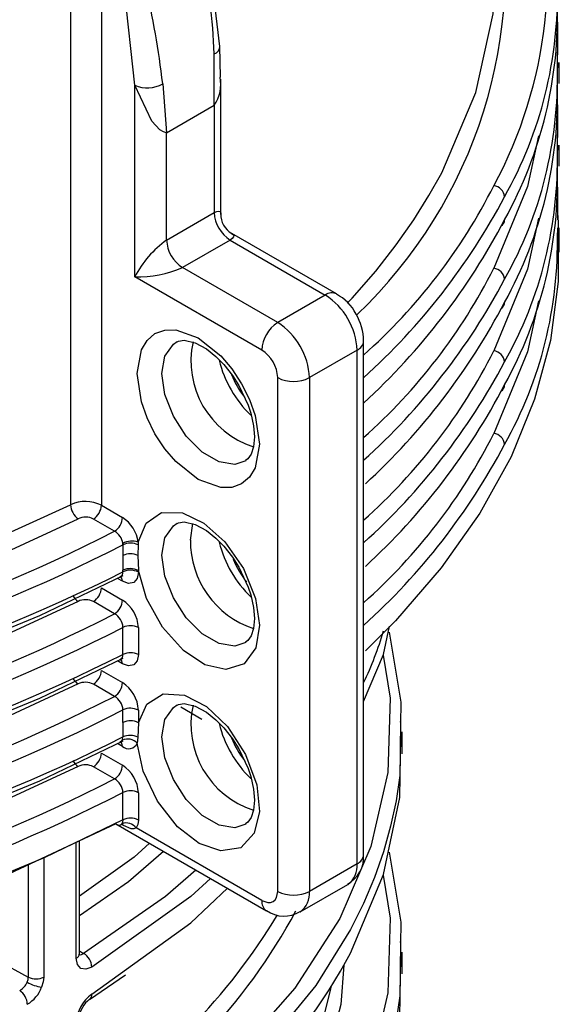
# Model space of a CAD drawing. Units: millimetres. Extents: x 5 to 619, y 2 to 447.
# Drawn here: x 122 to 127, y 169 to 178 of the extents above; entities that cross this region are included whole.
import ezdxf

# ---------------------------------------------------------------- set-up
doc = ezdxf.new("R2010")
doc.units = ezdxf.units.MM

msp = doc.modelspace()

# ---------------------------------------------------------------- linework, layer by layer
for p, q in [((122.5938, 179.1297), (122.5938, 173.5748)), ((122.8677, 179.0353), (122.8677, 173.5703)), ((123.9283, 177.3823), (123.9243, 177.6574)), ((123.8729, 177.1314), (123.8734, 177.5872)), ((126.9298, 177.37), (126.9307, 177.6028)), ((126.9297, 177.51), (126.9295, 177.4649)), ((126.9472, 177.3239), (126.9472, 177.51)), ((123.1657, 175.6045), (123.1657, 177.3097)), ((123.4144, 177.3222), (123.4486, 176.8865)), ((123.9314, 176.1599), (123.9314, 177.3642)), ((123.4486, 176.8865), (123.8729, 177.1314)), ((123.8729, 177.1314), (123.8729, 176.1761)), ((123.4486, 175.9312), (123.4486, 176.8865)), ((126.9298, 176.6351), (126.9307, 176.8679)), ((126.9297, 176.7751), (126.9295, 176.73)), ((126.9472, 176.589), (126.9472, 176.7751)), ((123.4486, 175.9312), (123.8729, 176.1761)), ((124.9628, 175.4512), (124.0296, 175.9899)), ((126.9297, 176.0402), (126.9295, 175.9951)), ((126.9472, 175.8247), (126.9472, 176.0402)), ((124.0143, 175.9311), (123.59, 175.6862)), ((124.0143, 175.9311), (124.8628, 175.4413)), ((124.4385, 175.1964), (123.59, 175.6862)), ((124.2971, 174.9514), (123.1657, 175.6045)), ((124.8628, 175.4413), (124.4385, 175.1964)), ((125.2042, 170.4609), (125.2042, 175.033)), ((125.1456, 174.9514), (124.7214, 174.7065)), ((125.1456, 170.3792), (125.1456, 174.9514)), ((124.4385, 170.1343), (124.4385, 174.7065)), ((124.7214, 174.7065), (124.7214, 170.1343)), ((122.8677, 173.5703), (123.0559, 173.4616)), ((122.9855, 173.3394), (122.7973, 173.448)), ((123.6607, 173.2615), (123.6837, 173.4074)), ((123.0598, 173.2187), (123.0601, 173.123)), ((123.1954, 173.2183), (123.1931, 173.1235)), ((123.1958, 173.243), (123.1954, 173.2183)), ((123.0601, 173.123), (123.0597, 172.9918)), ((123.1931, 173.1235), (123.1975, 172.9898)), ((123.0597, 172.9779), (123.0597, 172.9918)), ((123.1975, 172.9898), (123.1975, 172.9759)), ((123.0559, 172.8943), (123.0116, 172.9199)), ((123.0367, 172.9309), (123.0358, 172.9354)), ((122.8677, 172.8354), (123.0559, 172.7268)), ((122.9855, 172.6045), (122.7973, 172.7131)), ((123.0597, 172.243), (123.0597, 172.4838)), ((123.1975, 172.4818), (123.1975, 172.241)), ((123.0367, 172.196), (123.0358, 172.2005)), ((123.0559, 172.1595), (123.0116, 172.1851)), ((122.8677, 172.1005), (123.0559, 171.9919)), ((122.9855, 171.8696), (122.7973, 171.9782)), ((123.763, 171.6652), (123.5749, 171.7738)), ((123.0597, 171.6369), (123.0597, 171.7489)), ((123.1975, 171.7469), (123.1975, 171.6349)), ((123.0597, 171.6369), (123.0601, 171.5083)), ((123.1975, 171.6349), (123.1932, 171.5068)), ((123.0547, 171.4812), (123.0602, 171.5083)), ((123.1932, 171.5068), (123.1878, 171.4524)), ((125.5321, 171.5528), (125.5313, 171.505)), ((125.5472, 171.3596), (125.5472, 171.5528)), ((123.0559, 171.4246), (123.0115, 171.4502)), ((123.0364, 171.461), (123.049, 171.4644)), ((122.8677, 171.3656), (123.0559, 171.257)), ((122.9855, 171.1347), (122.7973, 171.2433)), ((123.0597, 170.7711), (123.0597, 171.014)), ((123.1975, 171.012), (123.1975, 170.7691)), ((122.9979, 170.735), (124.3385, 169.9611)), ((123.0646, 170.7191), (123.0486, 170.7283)), ((124.2971, 170.0527), (123.1785, 170.6984)), ((122.6445, 169.5394), (122.6445, 170.5708)), ((122.6725, 169.5794), (122.6725, 170.5837)), ((122.2172, 170.3721), (122.2172, 169.3713)), ((122.3547, 170.436), (122.3547, 169.3719)), ((125.1456, 170.3792), (124.7214, 170.1343)), ((124.6385, 169.9512), (125.0628, 170.1961)), ((122.6725, 169.6048), (122.7097, 169.5817)), ((125.5321, 169.5931), (125.5313, 169.5453)), ((125.5472, 169.3999), (125.5472, 169.5931)), ((121.942, 169.5194), (122.2172, 169.3713)), ((122.7828, 169.2186), (123.0926, 169.4421)), ((122.7621, 169.1729), (123.0814, 169.3916))]:
    msp.add_line(p, q)
at = {"flags": 128}
for points in [[(123.9245, 177.6542), (123.8194, 178.5273), (123.6007, 179.4296)], [(123.1657, 177.3097), (123.0734, 178.1541), (122.8677, 179.0353)], [(125.0578, 175.3706), (125.1033, 175.4142), (125.3126, 175.6553), (125.4946, 175.8884), (125.6516, 176.1124), (125.7861, 176.3263), (125.9003, 176.5295), (126.2027, 177.2438), (126.358, 177.9445), (126.3728, 178.3797)], [(126.9284, 177.8793), (126.9309, 177.8656), (126.9299, 177.58)], [(123.4486, 176.8865), (123.4207, 176.8932), (123.3887, 176.9122), (123.3167, 176.9884), (123.1657, 177.3097)], [(126.9284, 177.1444), (126.9309, 177.1307), (126.9299, 176.8451)], [(126.7606, 176.8598), (126.6643, 176.407), (126.3641, 175.6801)], [(126.9284, 176.4096), (126.9309, 176.3959), (126.9299, 176.1102)], [(123.8729, 176.1761), (123.8949, 176.1864), (123.9123, 176.1893), (123.9249, 176.1838), (123.931, 176.1691), (123.9293, 176.1598)], [(126.9275, 176.2178), (126.9383, 176.0881), (126.9383, 175.5612), (126.8678, 175.0359), (126.7271, 174.5154), (126.5172, 174.0026), (126.2393, 173.5008), (125.895, 173.0128), (125.4864, 172.5417), (125.2194, 172.2759)], [(126.7606, 176.1249), (126.6643, 175.6721), (126.3641, 174.9452)], [(124.0284, 175.9882), (124.0373, 175.985), (124.047, 175.9723), (124.0454, 175.9587), (124.0343, 175.9451), (124.0143, 175.9311)], [(126.7606, 175.39), (126.6643, 174.9372), (126.3641, 174.2103)], [(124.2773, 174.1145), (124.239, 173.9046), (124.1883, 173.8209), (124.1174, 173.761), (124.0301, 173.7296), (123.9324, 173.7275), (123.7314, 173.7992), (123.5305, 173.9595), (123.4327, 174.0744), (123.3454, 174.2067), (123.2745, 174.3484), (123.2239, 174.4906), (123.1856, 174.7447), (123.2239, 174.9546), (123.2745, 175.0383), (123.3454, 175.0981), (123.4327, 175.1296), (123.5305, 175.1317), (123.7314, 175.0599), (123.9324, 174.8997), (124.0301, 174.7847), (124.1174, 174.6525), (124.1883, 174.5108), (124.239, 174.3686), (124.2773, 174.1145)], [(124.1539, 173.9669), (124.057, 173.9349), (123.9158, 173.9571), (123.7655, 174.0438), (123.6242, 174.1847), (123.5091, 174.3628), (123.4339, 174.5565), (123.4078, 174.7425), (123.4339, 174.8983), (123.5091, 175.0053), (123.5434, 175.0275)], [(123.5438, 175.0252), (123.5546, 175.0323), (123.6048, 175.0396), (123.7025, 175.0171), (123.8032, 174.9624), (123.8872, 174.8957), (123.9574, 174.8248), (124.0351, 174.7268), (124.092, 174.6378)], [(124.092, 174.6378), (124.1753, 174.4603), (124.1985, 174.3892), (124.2227, 174.2786), (124.2304, 174.1788), (124.2227, 174.0922), (124.2022, 174.0266), (124.1739, 173.9835), (124.1528, 173.9696)], [(113.7225, 171.9712), (114.7769, 171.9229), (115.9556, 171.9393), (116.3584, 171.9614), (116.7652, 171.9923), (117.1753, 172.0325), (117.5883, 172.0821), (118.0032, 172.1415), (118.4195, 172.211), (119.3395, 172.4013), (120.3637, 172.678), (121.4622, 173.0623), (122.5938, 173.5748)], [(113.6911, 171.8334), (114.8441, 171.7827), (116.0594, 171.8047), (117.2662, 171.9022), (118.4469, 172.0739), (119.5889, 172.3176), (120.6804, 172.6308), (121.709, 173.0101), (122.6604, 173.4501)], [(123.1958, 173.243), (123.2656, 173.41), (123.4045, 173.506), (123.5901, 173.5029), (123.782, 173.4109), (123.9676, 173.2444), (124.1335, 173.0068), (124.2418, 172.7414), (124.2773, 172.5024), (124.2448, 172.3019), (124.1392, 172.1581), (123.9753, 172.1078), (123.7906, 172.1517), (123.5984, 172.278), (123.4114, 172.4867), (123.2701, 172.7419), (123.1975, 172.9898)], [(124.1539, 172.3498), (124.057, 172.3178), (123.9158, 172.34), (123.7655, 172.4267), (123.6242, 172.5677), (123.5091, 172.7457), (123.4339, 172.9394), (123.4078, 173.1254), (123.4339, 173.2813), (123.5091, 173.3882), (123.5434, 173.4104)], [(123.5438, 173.4081), (123.5546, 173.4152), (123.6048, 173.4225), (123.7025, 173.4), (123.8032, 173.3453), (123.8872, 173.2787), (123.9574, 173.2077), (124.0351, 173.1097), (124.092, 173.0207)], [(123.0598, 173.2187), (123.0594, 173.2264), (123.0588, 173.2318)], [(124.092, 173.0207), (124.1753, 172.8432), (124.1985, 172.7721), (124.2227, 172.6615), (124.2304, 172.5617), (124.2227, 172.4752), (124.2022, 172.4095), (124.1739, 172.3664), (124.1528, 172.3525)], [(122.0661, 172.4853), (122.3182, 172.5884), (123.0626, 172.9444)], [(123.0559, 172.8943), (123.0505, 172.9224), (123.0354, 172.9399)], [(123.1975, 172.9759), (123.1867, 172.9197), (123.1561, 172.8844), (123.1101, 172.8755), (123.0559, 172.8943)], [(122.6604, 172.7152), (121.709, 172.2752), (120.6804, 171.8959), (119.5889, 171.5827), (118.4469, 171.339), (117.2662, 171.1674), (116.0594, 171.0698), (114.8441, 171.0478), (113.6911, 171.0986)], [(125.2042, 171.8237), (125.3804, 172.2436), (125.4334, 172.4937)], [(125.4316, 172.4418), (125.5368, 171.8192), (125.5333, 171.6228)], [(122.0661, 171.7504), (122.3182, 171.8535), (123.0626, 172.2095)], [(125.378, 172.2379), (125.4403, 171.8547), (125.4186, 171.1919), (125.2681, 170.5349), (124.9907, 169.8923), (124.59, 169.2719), (124.0706, 168.681), (123.4399, 168.1281), (122.7097, 167.622)], [(123.0559, 172.1595), (123.0505, 172.1875), (123.0354, 172.2051)], [(123.1975, 172.241), (123.1867, 172.1848), (123.1561, 172.1495), (123.1101, 172.1406), (123.0559, 172.1595)], [(122.6604, 171.9803), (121.709, 171.5403), (120.6804, 171.161), (119.5889, 170.8478), (118.4469, 170.6041), (117.2662, 170.4325), (116.0594, 170.3349), (114.8441, 170.3129), (113.6911, 170.3637)], [(123.1975, 171.6349), (123.2718, 171.8011), (123.4171, 171.8926), (123.609, 171.8807), (123.8045, 171.7783), (123.9906, 171.601), (124.1529, 171.3531), (124.2527, 171.0818), (124.2763, 170.8439), (124.2299, 170.6512), (124.109, 170.5225), (123.932, 170.4937), (123.7401, 170.5605), (123.547, 170.7089), (123.3666, 170.9376), (123.2402, 171.2045), (123.1878, 171.4524)], [(124.1539, 170.7331), (124.057, 170.7011), (123.9158, 170.7232), (123.7655, 170.81), (123.6242, 170.9509), (123.5091, 171.1289), (123.4339, 171.3226), (123.4078, 171.5086), (123.4339, 171.6645), (123.5091, 171.7714), (123.5434, 171.7937)], [(123.5438, 171.7914), (123.5546, 171.7985), (123.6048, 171.8058), (123.7025, 171.7833), (123.8032, 171.7286), (123.8872, 171.6619), (123.9574, 171.5909), (124.0351, 171.493), (124.092, 171.4039)], [(125.533, 171.4085), (125.5368, 171.6284), (125.5338, 171.6466)], [(125.5313, 171.505), (125.5253, 171.165), (125.4926, 170.9412), (125.4445, 170.7151), (125.3804, 170.4871), (125.2999, 170.2575), (125.2023, 170.0269), (125.0871, 169.7956), (124.7775, 169.2978), (124.3171, 168.7357), (123.6654, 168.1279), (122.7828, 167.501)], [(122.0661, 171.0156), (122.3185, 171.1187), (123.0629, 171.4747)], [(123.0559, 171.4246), (123.0505, 171.4526), (123.0353, 171.4703)], [(123.0361, 171.4621), (123.0443, 171.4664), (123.0548, 171.4812)], [(123.0926, 167.4824), (123.6654, 167.8957), (124.3171, 168.5119), (124.4898, 168.708), (124.6428, 168.898), (124.7775, 169.0813), (124.8955, 169.2572), (124.9983, 169.4253), (125.0871, 169.585), (125.3804, 170.2839), (125.5253, 170.9684), (125.5321, 171.3597)], [(124.092, 171.4039), (124.1753, 171.2265), (124.1985, 171.1553), (124.2227, 171.0447), (124.2304, 170.9449), (124.2227, 170.8584), (124.2022, 170.7927), (124.1739, 170.7497), (124.1528, 170.7357)], [(122.6604, 171.2454), (121.709, 170.8054), (120.6804, 170.4261), (119.5889, 170.1129), (118.4469, 169.8692), (117.2662, 169.6976), (116.0594, 169.6001), (114.8441, 169.5781), (113.6911, 169.6288)], [(123.0597, 170.7711), (122.3595, 170.4332), (121.6161, 170.1276), (120.834, 169.856), (120.0179, 169.6201), (119.1727, 169.4213), (118.3034, 169.2609), (117.4152, 169.1397), (116.5134, 169.0585), (115.6035, 169.0178), (114.6908, 169.0178), (113.7809, 169.0585), (112.8791, 169.1397), (111.9909, 169.2609), (111.1216, 169.4213), (110.2764, 169.6201), (109.4603, 169.856), (108.6782, 170.1276), (107.9348, 170.4332), (107.2346, 170.7711)], [(122.9979, 170.735), (121.9486, 170.2472), (120.777, 169.8221), (119.495, 169.4724), (118.0996, 169.2073), (116.6427, 169.0441), (115.1497, 168.9888), (113.6567, 169.0437), (112.1996, 169.2066), (110.804, 169.4714), (109.5217, 169.8206), (108.3498, 170.2455), (108.2598, 170.2873)], [(122.9979, 170.735), (123.0154, 170.7269), (123.0298, 170.7234), (123.0408, 170.7264), (123.0497, 170.7355)], [(123.0392, 170.7255), (123.0592, 170.7315), (123.06, 170.7325)], [(123.0597, 170.7711), (123.0572, 170.7515), (123.0497, 170.7355)], [(123.1785, 170.6984), (123.1581, 170.6896), (123.1327, 170.6905), (123.0646, 170.7191)], [(123.1975, 170.7691), (123.1927, 170.7296), (123.1785, 170.6984)], [(123.2954, 170.5633), (123.1609, 170.4392), (122.6725, 170.0921)], [(123.4217, 170.4903), (123.1109, 170.2197), (122.6725, 169.9152)], [(125.4316, 170.4821), (125.5368, 169.8595), (125.5333, 169.6631)], [(123.7096, 170.3242), (123.4399, 170.0878), (122.7097, 169.5817)], [(125.378, 170.2782), (125.4403, 169.895), (125.4186, 169.2322), (125.2681, 168.5752), (124.9907, 167.9326), (124.59, 167.3122), (124.0706, 166.7213), (123.4399, 166.1684), (122.7097, 165.6623)], [(123.839, 170.2495), (123.6654, 170.0876), (122.7828, 169.4607)], [(123.0926, 169.4421), (123.6654, 169.8554), (123.99, 170.1623)], [(124.2971, 170.0527), (124.3492, 170.0341), (124.3747, 170.0346), (124.3971, 170.0428), (124.4153, 170.058), (124.4286, 170.0799), (124.4385, 170.1343)], [(125.533, 169.4488), (125.5368, 169.6687), (125.5338, 169.6869)], [(122.664, 169.5747), (122.6644, 169.5741), (122.6838, 169.5705), (122.6961, 169.574), (122.7097, 169.5817)], [(122.7828, 169.4607), (122.7298, 169.4407), (122.6849, 169.4489), (122.655, 169.4837), (122.6445, 169.5394)], [(125.5313, 169.5453), (125.5253, 169.2053), (125.4926, 168.9815), (125.4445, 168.7554), (125.3804, 168.5274), (125.2999, 168.2978), (125.2023, 168.0672), (125.0871, 167.8359), (124.7775, 167.3381), (124.3171, 166.776), (123.6654, 166.1682), (122.7828, 165.5413)], [(125.0267, 169.4763), (125.0006, 169.1263), (124.8405, 168.5203), (124.568, 167.9285), (124.1859, 167.3567), (123.6978, 166.8113), (123.1109, 166.3003), (122.6725, 165.9958)], [(123.0926, 165.5227), (123.6654, 165.936), (124.3171, 166.5522), (124.4898, 166.7483), (124.6428, 166.9383), (124.7775, 167.1216), (124.8955, 167.2975), (124.9983, 167.4656), (125.0871, 167.6253), (125.3804, 168.3242), (125.5253, 169.0087), (125.5321, 169.4)], [(122.2074, 169.3264), (122.2147, 169.3494), (122.2172, 169.3713)], [(122.3547, 169.3719), (122.35, 169.3278), (122.3359, 169.2814)], [(124.9109, 169.2824), (124.91, 169.2675), (124.7572, 168.6541), (124.4737, 168.0291), (124.371, 167.8561), (124.25, 167.6727), (124.1087, 167.4799), (123.9447, 167.2783), (123.756, 167.069), (123.1609, 166.5198), (122.6725, 166.1727)]]:
    msp.add_lwpolyline(points, dxfattribs=at)
for centre, radius, start, end in [((116.157, 177.2296), 7.7247, 2.65318, 16.31263), ((122.8222, 178.3219), 4.0226, 331.70346, 15.19316), ((122.2061, 178.3559), 4.2633, 313.60277, 11.33798), ((115.5942, 176.4078), 7.8735, 6.6691, 19.77594), ((123.2669, 178.1135), 3.6636, 330.63125, 1.34954), ((123.1552, 177.9394), 3.7764, 331.05051, 1.81088), ((123.8482, 177.6593), 0.0764, 289.25449, 356.14612), ((123.2669, 177.3786), 3.6636, 330.63118, 1.34957), ((123.6147, 177.316), 0.3174, 324.43123, 11.93065), ((123.2778, 177.5602), 0.2745, 245.90289, 299.84728), ((123.1552, 177.2046), 3.7764, 331.05044, 1.81091), ((123.2669, 176.6437), 3.6636, 330.63118, 1.34957), ((123.1552, 176.4697), 3.7764, 331.05044, 1.81091), ((121.7927, 178.7324), 5.1253, 311.73022, 333.11765), ((126.35, 176.3057), 0.1102, 5.7557, 82.65161), ((121.2429, 179.0879), 5.9071, 312.11331, 332.02309), ((124.1799, 176.1901), 0.3074, 182.60482, 237.39518), ((124.1214, 176.1571), 0.1901, 177.63411, 241.14913), ((121.1525, 178.8974), 5.994, 312.52933, 332.30374), ((126.3962, 176.1113), 0.0635, 299.4842, 0.16574), ((123.2669, 175.9088), 3.6636, 330.63118, 1.34957), ((124.0039, 175.1645), 0.9466, 125.91652, 152.29997), ((123.7556, 175.9451), 0.3074, 182.60482, 237.39518), ((123.2037, 176.5503), 0.9465, 267.70265, 294.08882), ((121.7927, 177.9976), 5.1253, 311.73022, 333.11765), ((126.35, 175.5708), 0.1102, 5.75724, 82.65149), ((121.2427, 178.3531), 5.9073, 312.11387, 332.02301), ((124.9208, 175.3649), 0.0959, 63.97928, 127.24179), ((124.7845, 175.0989), 0.392, 26.26725, 63.1225), ((124.5316, 174.9234), 0.6147, 2.6056, 57.39433), ((121.1904, 178.1373), 5.9486, 312.63217, 332.34968), ((126.3962, 175.3765), 0.0635, 299.48422, 0.16791), ((124.7475, 175.0355), 0.4551, 359.73513, 31.37828), ((124.6042, 174.9374), 0.3074, 122.60608, 177.39399), ((124.1073, 174.6785), 0.6147, 2.6056, 57.39433), ((124.4681, 174.8547), 0.8023, 167.66073, 252.24456), ((125.1062, 175.0415), 0.0984, 293.6632, 355.32464), ((124.1319, 174.6927), 0.3069, 2.56527, 57.43473), ((121.7927, 177.2627), 5.1253, 311.73022, 333.11765), ((126.3501, 174.8359), 0.1102, 5.75573, 82.653), ((124.8934, 175.1004), 1.0053, 193.74967, 226.40088), ((121.2427, 177.6182), 5.9073, 312.11387, 332.02301), ((124.7436, 175.0007), 0.7629, 200.35808, 217.90138), ((124.58, 174.9794), 0.3074, 242.60969, 297.39036), ((121.1906, 177.4022), 5.9484, 312.63163, 332.34992), ((126.3962, 174.6416), 0.0635, 299.48254, 0.16905), ((121.7927, 176.5278), 5.1253, 311.73022, 333.11765), ((126.3501, 174.101), 0.1102, 5.75573, 82.653), ((121.2427, 176.8833), 5.9074, 312.11395, 332.02293), ((122.7262, 173.2945), 0.3099, 62.82658, 115.28642), ((122.7571, 173.5815), 0.1632, 182.40693, 233.64546), ((122.7141, 173.5773), 0.1538, 302.76216, 357.38207), ((122.7268, 173.3107), 0.1544, 62.789, 115.46279), ((122.9023, 173.4687), 0.1538, 302.76216, 357.38207), ((122.8862, 173.199), 0.3127, 8.07873, 57.12531), ((115.9718, 187.1149), 15.4583, 279.31897, 296.98253), ((122.9106, 173.2094), 0.1501, 8.58926, 60.04427), ((123.1409, 173.071), 0.1805, 72.29301, 117.02136), ((124.4806, 173.2522), 0.8199, 179.34521, 251.74472), ((115.9641, 187.1547), 15.6385, 279.34606, 296.98361), ((123.1272, 173.0794), 0.1548, 63.82568, 115.79964), ((124.8934, 173.4834), 1.0054, 193.88796, 226.58109), ((123.1272, 172.982), 0.1562, 65.02626, 115.4514), ((124.7271, 173.3646), 0.7384, 201.82309, 220.16395), ((123.1266, 172.8523), 0.1548, 62.73497, 115.5984), ((123.1266, 172.8383), 0.1548, 62.73461, 115.59675), ((116.1027, 186.8565), 15.5247, 278.89685, 296.62338), ((123.0097, 172.9736), 0.0502, 302.49212, 4.91798), ((122.7141, 172.8424), 0.1538, 302.76261, 357.38162), ((122.7475, 172.8373), 0.15, 207.52754, 234.51259), ((122.7268, 172.5758), 0.1544, 62.78786, 115.46374), ((122.9023, 172.7338), 0.1538, 302.76261, 357.38162), ((122.8903, 172.4677), 0.3075, 2.62862, 57.41413), ((115.9718, 186.38), 15.4583, 279.31897, 296.98253), ((122.9137, 172.4772), 0.1461, 2.57255, 60.58846), ((115.964, 186.4201), 15.6388, 279.34617, 296.98301), ((123.1266, 172.3442), 0.1548, 62.73459, 115.59672), ((122.2977, 173.3764), 3.2197, 334.5184, 343.3508), ((116.1028, 186.1215), 15.5246, 278.89675, 296.62342), ((123.0097, 172.2387), 0.0502, 302.49186, 4.91587), ((123.1266, 172.1034), 0.1548, 62.73459, 115.59672), ((122.7475, 172.1024), 0.15, 207.52743, 234.51255), ((122.7141, 172.1075), 0.1538, 302.76255, 357.38267), ((122.7268, 171.8409), 0.1544, 62.7876, 115.46393), ((122.9023, 171.9989), 0.1538, 302.76255, 357.38267), ((122.8903, 171.7328), 0.3075, 2.62923, 57.41302), ((115.9718, 185.6451), 15.4583, 279.31897, 296.98253), ((122.9137, 171.7423), 0.1461, 2.57255, 60.58846), ((123.1266, 171.6093), 0.1548, 62.73455, 115.59676), ((124.4681, 171.6209), 0.8023, 167.66071, 252.24471), ((115.964, 185.6853), 15.6389, 279.34623, 296.98295), ((123.1266, 171.4974), 0.1548, 62.73455, 115.59676), ((124.8934, 171.8666), 1.0053, 193.74925, 226.40104), ((116.1029, 185.3863), 15.5242, 278.89661, 296.62541), ((123.1251, 171.3695), 0.1532, 63.63531, 115.07805), ((124.7433, 171.7667), 0.7626, 200.35474, 217.90531), ((123.1004, 171.3703), 0.12, 43.21373, 112.36281), ((123.1112, 171.489), 0.0849, 229.33861, 334.50532), ((122.7141, 171.3726), 0.1538, 302.76152, 357.38271), ((122.7475, 171.3676), 0.15, 207.52813, 234.51192), ((122.7268, 171.106), 0.1544, 62.79111, 115.46224), ((122.9023, 171.264), 0.1538, 302.76152, 357.38271), ((122.8903, 170.9979), 0.3075, 2.62891, 57.41334), ((115.9718, 184.9102), 15.4583, 279.31899, 296.98258), ((122.9137, 171.0074), 0.1461, 2.57351, 60.58647), ((115.964, 184.9504), 15.6389, 279.34623, 296.98295), ((123.1266, 170.8744), 0.1548, 62.73455, 115.59676), ((123.0901, 170.6335), 0.1097, 36.29188, 111.56337), ((123.1266, 170.6316), 0.1548, 62.73455, 115.59676), ((124.9408, 170.4348), 0.2631, 296.66426, 5.75051), ((125.1041, 170.4709), 0.1006, 294.3742, 354.30572), ((124.9471, 170.3588), 0.1996, 305.42655, 5.88554), ((124.58, 170.4073), 0.3074, 242.60969, 297.39036), ((124.5206, 170.1147), 0.2017, 306.13415, 5.58191), ((124.3975, 170.0429), 0.1009, 174.42675, 233.78102), ((120.051, 172.4079), 5.1667, 300.48841, 331.71825), ((119.8323, 172.69), 5.3701, 301.93023, 329.02568), ((124.4937, 170.1747), 0.2613, 233.8093, 303.30778), ((122.6252, 169.5826), 0.0474, 294.09639, 356.10369), ((122.6349, 169.454), 0.148, 2.60132, 59.67003), ((122.0743, 169.3808), 0.1438, 297.24443, 337.78754), ((122.389, 169.6387), 0.3613, 239.81852, 261.54687), ((122.2854, 169.5105), 0.1549, 243.91011, 296.59268), ((122.0486, 169.1219), 0.1598, 2.58586, 55.09403), ((122.0554, 169.3868), 0.2996, 300.67069, 339.39815), ((122.9645, 168.9548), 0.3204, 124.56601, 177.15653), ((122.8838, 168.9997), 0.2116, 124.83137, 177.28382), ((122.735, 169.2128), 0.0482, 304.26573, 6.94922)]:
    msp.add_arc(centre, radius, start, end)

doc.saveas('drawing.dxf')
